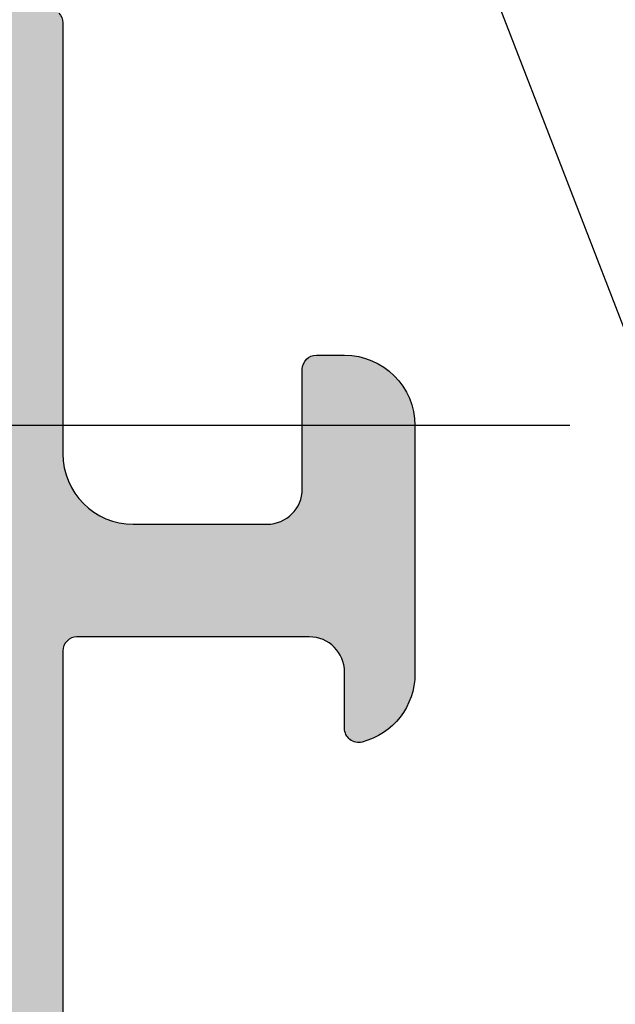
# Model space of a CAD drawing. Units: millimetres. Extents: x 22516 to 34041, y 5237 to 11307.
# Drawn here: x 23875 to 23884, y 7788 to 7802 of the extents above; entities that cross this region are included whole.
import ezdxf

# ---------------------------------------------------------------- set-up
doc = ezdxf.new("R2010")
doc.units = ezdxf.units.MM
for name, color, linetype in [('AL_CONT', 50, 'Continuous'), ('BEM', 7, 'Continuous'), ('DIM_2', 253, 'Continuous'), ('TEXT', 4, 'Continuous')]:
    doc.layers.add(name, color=color, linetype=linetype)
doc.styles.add('TEXT', font='arial.ttf')
doc.dimstyles.new('TSG_1_2(2)', dxfattribs={"dimtxt": 8, "dimasz": 7, "dimexe": 1, "dimexo": 2, "dimgap": 0.5, "dimtad": 0, "dimdec": 1, "dimzin": 9, "dimdsep": 46, "dimtxsty": 'TEXT', "dimcen": -1, "dimclrd": 7, "dimclre": 7, "dimclrt": 4, "dimadec": 0, "dimazin": 0, "dimtfac": 0.7, "dimtdec": 1, "dimtmove": 0, "dimatfit": 2, "dimfxl": 1, "dimtolj": 1, "dimtzin": 9, "dimarcsym": 0})

# ---------------------------------------------------------------- blocks, each defined once
blk = doc.blocks.new('*D1419')
at = {"layer": 'BEM', "color": 7, "lineweight": -2}
for p, q in [((23882.85483104839, 7796.634335455761), (23846.92059244418, 7796.634335455761)), ((23847.92059244418, 7793.134335455761), (23847.92059244418, 7791.809636592929)), ((23847.92059244418, 7784.13432381468), (23847.92059244418, 7785.459022677513)), ((23875.65482973407, 7780.63432381468), (23846.92059244418, 7780.63432381468))]:
    blk.add_line(p, q, dxfattribs=at)
at = {"layer": 'BEM', "color": 7}
for points in [[(23848.50392577751, 7793.134335455761), (23847.33725911085, 7793.134335455761), (23847.92059244418, 7796.634335455761)], [(23848.50392577751, 7784.13432381468), (23847.33725911085, 7784.13432381468), (23847.92059244418, 7780.63432381468)]]:
    blk.add_solid(points, dxfattribs=at)
at = {"layer": 'DEFPOINTS', "color": 0}
for p in [(23884.85483104839, 7796.634335455761), (23847.92059244418, 7780.63432381468), (23877.65482973407, 7780.63432381468)]:
    blk.add_point(p, dxfattribs=at)
at = {"layer": 'BEM', "color": 4, "insert": (23847.92059244418, 7788.634329635217), "char_height": 4, "attachment_point": 5, "rotation": 90, "style": 'TEXT'}
blk.add_mtext('\\A1;16', dxfattribs=at)

msp = doc.modelspace()

# ---------------------------------------------------------------- hatches: boundary and pattern name
at = {"layer": 'DIM_2'}
h = msp.add_hatch(color=256, dxfattribs=at)
edge = h.paths.add_edge_path()
edge.add_line((23836.48464328858, 7809.834323814681), (23836.48464328858, 7777.234352942442))
edge.add_line((23836.48464328858, 7777.23435294244), (23867.05482973407, 7777.23435294244))
edge.add_arc((23867.25482973407, 7777.23435294244), 0.2000000000000455, 89.99999999986971, 179.9999999997395, ccw=False)
edge.add_line((23867.25482973407, 7777.43435294244), (23873.65482973407, 7777.434352942441))
edge.add_arc((23873.65482973407, 7777.634352942441), 0.1999999999998181, 270, 360)
edge.add_line((23873.85482973407, 7777.634352942441), (23873.85482973407, 7779.234352942442))
edge.add_arc((23874.05482973407, 7779.234352942443), 0.1999999999991933, 90, 180, ccw=False)
edge.add_line((23874.05482973407, 7779.43435294244), (23874.05482973407, 7800.634323814679))
edge.add_arc((23874.05482973407, 7800.834323814681), 0.200000000000045, 180, 270.0000000001303, ccw=False)
edge.add_line((23873.85482973407, 7800.834323814681), (23873.85482973407, 7804.434323814681))
edge.add_arc((23874.05482973407, 7804.434323814683), 0.1999999999996404, 90, 180.0000000002605, ccw=False)
edge.add_line((23874.05482973407, 7804.63432381468), (23874.05482973407, 7807.634323814681))
edge.add_arc((23874.05482973407, 7807.834323814681), 0.1999999999995854, 180.0000000002605, 270.0000000001303, ccw=False)
edge.add_line((23873.85482973407, 7807.834323814681), (23873.85482973407, 7809.434323814681))
edge.add_arc((23873.65482973407, 7809.434323814679), 0.1999999999998465, -1.272221872585407e-14, 89.99999999999999)
edge.add_line((23873.65482973407, 7809.63432381468), (23872.05482973407, 7809.634323814681))
edge.add_arc((23872.05482973407, 7809.834323814681), 0.1999999999993562, 180, 270.0000000001303, ccw=False)
edge.add_line((23871.85482973407, 7809.834323814681), (23866.25482973407, 7809.834323814681))
edge.add_arc((23866.05482973407, 7809.834323814681), 0.1999999999993562, -90.00000000013029, 0, ccw=False)
edge.add_line((23866.05482973407, 7809.63432381468), (23861.45482973407, 7809.63432381468))
edge.add_arc((23861.45482973407, 7809.834323814681), 0.1999999999993562, 180, 270.0000000001303, ccw=False)
edge.add_line((23861.25482973407, 7809.834323814681), (23855.65482973407, 7809.834323814681))
edge.add_arc((23855.45482973407, 7809.834323814681), 0.1999999999993562, -90.00000000013029, 0, ccw=False)
edge.add_line((23855.45482973407, 7809.63432381468), (23850.85482973407, 7809.634323814679))
edge.add_arc((23850.85482973407, 7809.834323814677), 0.1999999999998119, 179.9999999997395, 270, ccw=False)
edge.add_line((23850.65482973407, 7809.834323814681), (23845.05482973407, 7809.834323814681))
edge.add_arc((23844.85482973407, 7809.834323814677), 0.199999999999811, -90, 2.6051338863908313e-10, ccw=False)
edge.add_line((23844.85482973407, 7809.63432381468), (23840.25482973407, 7809.63432381468))
edge.add_arc((23840.25482973407, 7809.834323814677), 0.199999999999811, 179.9999999997395, 270, ccw=False)
edge.add_line((23840.05482973407, 7809.834323814681), (23836.48464328858, 7809.834323814681))
edge = h.paths.add_edge_path()
edge.add_arc((23824.25976413415, 7773.58388380535), 0.1999999999999776, 4.999035011193373, 10.17552498015976)
edge.add_line((23824.45661836683, 7773.619216666477), (23824.45900336732, 7773.601311598265))
edge = h.paths.add_edge_path()
edge.add_line((23836.48464328858, 7811.63432381468), (23836.48464328858, 7775.634323814681))
edge.add_line((23836.48464328858, 7775.634323814684), (23865.95480246604, 7775.634323814684))
edge.add_arc((23865.95480246604, 7775.134323814684), 0.4999999999999893, 0, 90, ccw=False)
edge.add_line((23866.45480246604, 7775.134323814684), (23866.45480246604, 7773.634323814684))
edge.add_arc((23866.95480246604, 7773.634323814684), 0.5, 180, 270)
edge.add_line((23866.95480246604, 7773.134323814684), (23870.05480246605, 7773.134323814684))
edge.add_arc((23870.05480246604, 7773.334323814684), 0.2000000000001751, 270.0000000000001, 431.4096221092586)
edge.add_arc((23870.18232252162, 7773.71345259943), 0.2000000000001151, 209.9999999998097, 251.409622109135, ccw=False)
edge.add_line((23870.00911744087, 7773.613452599431), (23869.0155719815, 7775.334323814684))
edge.add_arc((23869.18877706226, 7775.434323814683), 0.1999999999996183, 90, 209.9999999998749, ccw=False)
edge.add_line((23869.18877706226, 7775.634323814684), (23874.0181192062, 7775.634323814684))
edge.add_arc((23874.01811920619, 7775.834323814681), 0.1999999999983078, 270.0000000009119, 288.0026433364544)
edge.add_arc((23874.15264116999, 7775.420372763827), 0.2352604177391371, 30.760961028905115, 108.0026433356108, ccw=False)
edge.add_arc((23874.12488147217, 7775.44812604602), 0.247857451590443, -93.27623731689363, 21.931051240719682, ccw=False)
edge.add_arc((23874.09928643105, 7775.001000570548), 0.1999999999997367, 86.72376268279854, 143.0009542476006)
edge.add_line((23873.93955732445, 7775.121360914945), (23872.93152350592, 7773.783608500993))
edge.add_arc((23872.77179439932, 7773.903968845389), 0.1999999999997171, 263.0009928803841, 323.0009542476006, ccw=False)
edge.add_arc((23872.7230535419, 7773.506949540042), 0.2000000000002072, 83.00099288054513, 242.0469023452403)
edge.add_line((23872.62930381703, 7773.330283218729), (23875.41845046606, 7771.850195055747))
edge.add_arc((23875.51220019093, 7772.02686137706), 0.200000000000623, 242.0469023454774, 363.0009649886401)
edge.add_line((23875.71192592157, 7772.037331932137), (23875.65064199569, 7773.20632218935))
edge.add_arc((23875.45091626505, 7773.195851634275), 0.1999999999997692, 3.000964988653718, 73.00096498858912)
edge.add_line((23875.50938738473, 7773.387113570279), (23875.49136946495, 7773.392621869345))
edge.add_arc((23875.54984058463, 7773.583883805346), 0.1999999999998841, 175.0009649886768, 253.0009649885891, ccw=False)
edge.add_line((23875.35060135146, 7773.601311598268), (23875.55480246603, 7775.134323814684))
edge.add_line((23875.55480246603, 7775.134323814684), (23875.55480246603, 7775.534323814683))
edge.add_line((23875.55480246603, 7775.534323814682), (23875.65482973407, 7775.634319357609))
edge.add_line((23875.65482973407, 7775.63431935761), (23875.65482973407, 7793.434324168646))
edge.add_arc((23875.85482973407, 7793.434324168644), 0.2000000000004155, 89.99999385438258, 180, ccw=False)
edge.add_line((23875.85482975552, 7793.634324168645), (23879.15482973407, 7793.634323814679))
edge.add_arc((23879.15482973407, 7793.13432381468), 0.4999999999999999, 0, 90, ccw=False)
edge.add_line((23879.65482973407, 7793.13432381468), (23879.65482973407, 7792.33432381468))
edge.add_arc((23879.85482957394, 7792.334323938714), 0.1999998398722513, 180.0000355331975, 284.477570478451)
edge.add_arc((23879.65482973407, 7793.10892081468), 0.9999999999996126, 284.4775119999916, 360)
edge.add_line((23880.65482973407, 7793.10892081468), (23880.65482973407, 7796.634323814681))
edge.add_arc((23879.65482973407, 7796.63432381468), 0.9999999999999999, -1.272221872585407e-14, 89.99999999999999)
edge.add_line((23879.65482973407, 7797.63432381468), (23879.25482973407, 7797.63432381468))
edge.add_arc((23879.25482973407, 7797.434323814683), 0.1999999999997613, 89.99999999999999, 180.0000000002605)
edge.add_line((23879.05482973407, 7797.434323814679), (23879.05482973407, 7795.73432381468))
edge.add_arc((23878.55482973407, 7795.734323814679), 0.4999999999999999, -90, 0, ccw=False)
edge.add_line((23878.55482973407, 7795.234323814679), (23876.65482973407, 7795.234323814679))
edge.add_arc((23876.65482973407, 7796.234323814679), 0.9999999999999999, 180, 270, ccw=False)
edge.add_line((23875.65482973407, 7796.234323814679), (23875.65482973407, 7802.351481102204))
edge.add_arc((23875.45482973407, 7802.351481102207), 0.1999999999991652, -1.272221872585407e-14, 45.0000000000921)
edge.add_line((23875.59625109031, 7802.492902458442), (23875.45482973407, 7802.634323814679))
edge.add_line((23875.45482973407, 7802.63432381468), (23875.59625109031, 7802.775745170918))
edge.add_arc((23875.45482973407, 7802.917166527157), 0.1999999999992793, 314.9999999998157, 359.9999999997394)
edge.add_line((23875.65482973407, 7802.917166527153), (23875.65482973407, 7809.03432381468))
edge.add_arc((23876.65482973407, 7809.034323814682), 0.9999999999999999, 90, 180, ccw=False)
edge.add_line((23876.65482973407, 7810.034323814682), (23878.55482973407, 7810.034323814682))
edge.add_arc((23878.55482973407, 7809.534323814682), 0.4999999999999999, 0, 90, ccw=False)
edge.add_line((23879.05482973407, 7809.534323814682), (23879.05482973407, 7807.834323814681))
edge.add_arc((23879.25482973407, 7807.834323814681), 0.1999999999998181, 180, 270)
edge.add_line((23879.25482973407, 7807.63432381468), (23879.65482973407, 7807.63432381468))
edge.add_arc((23879.65482973407, 7808.63432381468), 0.9999999999999999, 270, 360)
edge.add_line((23880.65482973407, 7808.63432381468), (23880.65482973407, 7811.63432381468))
edge.add_line((23880.65482973407, 7811.63432381468), (23836.48464328858, 7811.634323814682))
edge = h.paths.add_edge_path()
edge.add_line((23836.48464328858, 7753.63432381468), (23836.48464328858, 7741.634323814679))
edge.add_line((23836.48464328858, 7741.634323814676), (23880.65482973407, 7741.634323814676))
edge.add_line((23880.65482973407, 7741.634323814676), (23880.65482973407, 7744.634323814676))
edge.add_arc((23879.65482973407, 7744.634323814676), 0.9999999999999999, -1.272221872585407e-14, 89.99999999999999)
edge.add_line((23879.65482973407, 7745.634323814676), (23879.25482973407, 7745.634323814677))
edge.add_arc((23879.25482973407, 7745.434323814679), 0.1999999999998181, 89.99999999999999, 180.0000000002605)
edge.add_line((23879.05482973407, 7745.434323814679), (23879.05482973407, 7743.734323814679))
edge.add_arc((23878.55482973407, 7743.734323814679), 0.4999999999999999, -90, 0, ccw=False)
edge.add_line((23878.55482973407, 7743.234323814679), (23876.65482973407, 7743.234323814679))
edge.add_arc((23876.65482973407, 7744.234323814679), 1.000000000000171, 180, 270, ccw=False)
edge.add_line((23875.65482973407, 7744.234323814679), (23875.65482973407, 7751.508629879578))
edge.add_arc((23876.15482973407, 7751.50862987958), 0.499999999999167, 113.84053387580849, 180.0000000002084, ccw=False)
edge.add_line((23875.95273349249, 7751.965966855056), (23878.95273349249, 7753.291660505995))
edge.add_arc((23879.15482973407, 7752.834323530515), 0.500000000000097, 1.0408029993413948e-10, 113.8405338756344, ccw=False)
edge.add_line((23879.65482973407, 7752.834323530515), (23879.65482973407, 7752.034323530514))
edge.add_arc((23879.85482957394, 7752.034323654552), 0.1999998398724711, 180.0000355331975, 284.4775704785771)
edge.add_arc((23879.65482973407, 7752.808920530515), 0.9999999999996206, 284.4775119999917, 360.0000000000001)
edge.add_line((23880.65482973407, 7752.808920530515), (23880.65482973407, 7754.334323391075))
edge.add_arc((23880.45482973407, 7754.334323391075), 0.2000000000002728, -1.272221872585407e-14, 89.99999999986969)
edge.add_line((23880.45482973407, 7754.534323391075), (23878.90150640259, 7754.534323391075))
edge.add_arc((23878.90150640259, 7754.034323391075), 0.5000000000009924, 90.00000000026054, 113.8405338759149)
edge.add_line((23878.69941016101, 7754.491660366555), (23876.25692618894, 7753.412331868461))
edge.add_arc((23876.05482994737, 7753.869668843938), 0.499999999999801, 180.0000000001042, 293.8405338757242, ccw=False)
edge.add_line((23875.55482994737, 7753.869668843938), (23875.55482994737, 7754.134323814678))
edge.add_line((23875.55482994737, 7754.13432381468), (23875.3506288328, 7755.667336031096))
edge.add_arc((23875.54986806596, 7755.684763824014), 0.1999999999998887, 106.99903501141091, 184.9990350113232, ccw=False)
edge.add_line((23875.49139694629, 7755.876025760019), (23875.50941486606, 7755.881534059085))
edge.add_arc((23875.45094374639, 7756.072795995089), 0.1999999999997776, 286.9990350114109, 356.9990350113463)
edge.add_line((23875.65066947702, 7756.062325440013), (23875.7119534029, 7757.231315697226))
edge.add_arc((23875.51222767226, 7757.2417862523), 0.2000000000003419, 356.9990350116133, 477.9530976546376)
edge.add_line((23875.41847794739, 7757.418452573613), (23872.62933129837, 7755.938364410632))
edge.add_arc((23872.72308102324, 7755.761698089322), 0.2000000000002761, 117.9530976547597, 276.9990071195841)
edge.add_arc((23872.77182188064, 7755.364678783972), 0.1999999999997171, 36.99904575239941, 96.9990071196159, ccw=False)
edge.add_line((23872.93155098725, 7755.485039128369), (23873.93958480578, 7754.147286714417))
edge.add_arc((23874.09931391239, 7754.267647058812), 0.1999999999997371, 216.9990457523995, 273.2762373172015)
edge.add_arc((23874.12490895351, 7753.820521583344), 0.2478574515904426, -21.931051240719682, 93.27623731689363, ccw=False)
edge.add_arc((23874.15266865133, 7753.848274865537), 0.2352604177393988, 251.9973566644945, 329.23903897134187, ccw=False)
edge.add_arc((23874.01814668753, 7753.434323814679), 0.2000000000001979, 71.99735666296326, 89.99999999843668)
edge.add_line((23874.01814668753, 7753.63432381468), (23869.18880454359, 7753.63432381468))
edge.add_arc((23869.18880454359, 7753.834323814677), 0.1999999999996109, 150.0000000001251, 270, ccw=False)
edge.add_line((23869.01559946283, 7753.934323814679), (23870.0091449222, 7755.655195029932))
edge.add_arc((23870.18235000296, 7755.55519502993), 0.2000000000001071, 108.590377890865, 150.0000000001902, ccw=False)
edge.add_arc((23870.05482994737, 7755.934323814679), 0.2000000000001718, 288.5903778907415, 450)
edge.add_line((23870.05482994737, 7756.13432381468), (23866.95482994738, 7756.13432381468))
edge.add_arc((23866.95482994737, 7755.63432381468), 0.4999999999999999, 89.99999999999999, 180)
edge.add_line((23866.45482994737, 7755.63432381468), (23866.45482994737, 7754.13432381468))
edge.add_arc((23865.95482994737, 7754.13432381468), 0.5000000000000018, -90, 0, ccw=False)
edge.add_line((23865.95482994737, 7753.63432381468), (23836.48464328858, 7753.634323814679))
edge = h.paths.add_edge_path()
edge.add_line((23836.48464328858, 7752.034323814678), (23836.48464328858, 7743.434323814677))
edge.add_line((23836.48464328858, 7743.434323814676), (23840.05482973407, 7743.434323814676))
edge.add_arc((23840.25482973407, 7743.434323814676), 0.2000000000002728, 90.00000000013029, 180.0000000002605, ccw=False)
edge.add_line((23840.25482973407, 7743.634323814676), (23844.85482973407, 7743.634323814676))
edge.add_arc((23844.85482973407, 7743.434323814676), 0.1999999999998181, 2.6062707547680475e-10, 90, ccw=False)
edge.add_line((23845.05482973407, 7743.434323814676), (23850.65482973407, 7743.434323814676))
edge.add_arc((23850.85482973407, 7743.434323814676), 0.1999999999998465, 90, 179.9999999997395, ccw=False)
edge.add_line((23850.85482973407, 7743.634323814676), (23855.45482973407, 7743.634323814676))
edge.add_arc((23855.45482973407, 7743.434323814676), 0.1999999999998465, 2.6062707547680475e-10, 90, ccw=False)
edge.add_line((23855.65482973407, 7743.434323814676), (23861.25482973407, 7743.434323814676))
edge.add_arc((23861.45482973407, 7743.434323814676), 0.1999999999998181, 90, 180, ccw=False)
edge.add_line((23861.45482973407, 7743.634323814676), (23866.05482973407, 7743.634323814676))
edge.add_arc((23866.05482973407, 7743.434323814676), 0.2000000000000597, 2.6062707547680475e-10, 90.00000000013029, ccw=False)
edge.add_line((23866.25482973407, 7743.434323814676), (23871.85482973407, 7743.434323814677))
edge.add_arc((23872.05482973407, 7743.434323814676), 0.1999999999993918, 89.99999999986971, 179.9999999997395, ccw=False)
edge.add_line((23872.05482973407, 7743.634323814676), (23873.65482973407, 7743.634323814676))
edge.add_arc((23873.65482973407, 7743.834323814677), 0.2000000000005287, 270.0000000001303, 360)
edge.add_line((23873.85482973407, 7743.834323814677), (23873.85482973407, 7745.434323814677))
edge.add_arc((23874.05482973407, 7745.434323814676), 0.1999999999998465, 90, 179.9999999997395, ccw=False)
edge.add_line((23874.05482973407, 7745.634323814676), (23874.05482973407, 7749.834323814677))
edge.add_arc((23874.05482973407, 7750.034323814678), 0.2000000000003439, 180, 269.9999999998697, ccw=False)
edge.add_line((23873.85482973407, 7750.034323814678), (23873.85482973407, 7751.634323814677))
edge.add_arc((23873.65482973407, 7751.634323814676), 0.2000000000000526, 2.605383172867655e-10, 89.99999999999999)
edge.add_line((23873.65482973407, 7751.834323814677), (23867.25482973407, 7751.834323814677))
edge.add_arc((23867.25482973407, 7752.034323814678), 0.2000000000005216, 180, 269.9999999998697, ccw=False)
edge.add_line((23867.05482973407, 7752.034323814678), (23836.48464328858, 7752.034323814677))

# ---------------------------------------------------------------- linework, layer by layer
at = {"layer": 'AL_CONT'}
msp.add_lwpolyline([(23875.59625109031, 7802.492902458442, -0.1989123673796785), (23875.65482973407, 7802.351481102203), (23875.65482973407, 7796.234323814679, 0.414213562373095), (23876.65482973407, 7795.234323814679), (23878.55482973407, 7795.234323814679, 0.414213562373095), (23879.05482973407, 7795.734323814679), (23879.05482973407, 7797.434323814679, -0.4142135623732615), (23879.25482973407, 7797.63432381468), (23879.65482973407, 7797.63432381468, -0.414213562373095), (23880.65482973407, 7796.63432381468), (23880.65482973407, 7793.10892081468, -0.3419987140258142), (23879.90482973093, 7792.140674977316, -0.4903145180060158), (23879.65482973407, 7792.334323814681), (23879.65482973407, 7793.13432381468, 0.414213562373095), (23879.15482973407, 7793.63432381468), (23875.85482975552, 7793.634324168645, 0.4142135937894401), (23875.65482973407, 7793.434324168644), (23875.65482973407, 7775.63431935761), (23875.55480246604, 7775.534323814682), (23875.55480246604, 7775.134323814684), (23875.35060135146, 7773.601311598268, 0.354118572530508)], format="xyb", dxfattribs=at)
at = {"layer": 'TEXT', "color": 7}
msp.add_line((23875.63972005064, 7818.663870145832), (23884.91759462312, 7794.664689716901), dxfattribs=at)

# ---------------------------------------------------------------- dimensions: what is measured, and where the dimension line sits
at = {"layer": 'BEM'}
dim = msp.add_linear_dim(base=(23847.92059244418, 7780.63432381468), p1=(23884.85483104839, 7796.634335455761), p2=(23877.65482973407, 7780.63432381468), angle=270, dimstyle='TSG_1_2(2)', override={"dimtxt": 4, "dimasz": 3.5}, dxfattribs=at)
dim.commit()
dim.dimension.update_dxf_attribs({"geometry": '*D1419', "text_midpoint": (23847.92059244418, 7788.634329635221)})

doc.saveas('drawing.dxf')
